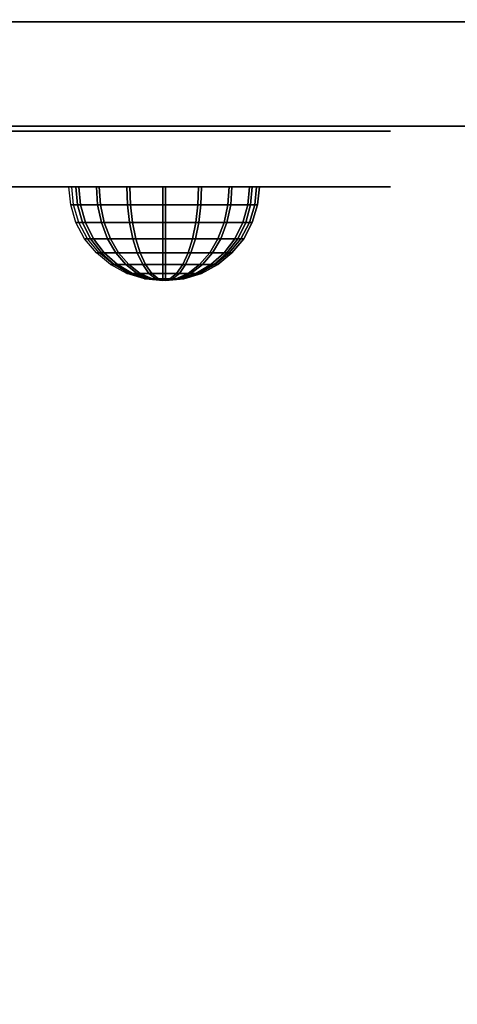
# Model space of a CAD drawing. Units: millimetres. Extents: x -2869 to 3270, y -4381 to 3706.
# Drawn here: x -193 to -130, y 1193 to 1334 of the extents above; entities that cross this region are included whole.
import ezdxf

# ---------------------------------------------------------------- set-up
doc = ezdxf.new("R2010")
doc.units = ezdxf.units.MM
doc.header["$LTSCALE"] = 0.2
doc.header["$MEASUREMENT"] = 0
doc.header["$PDMODE"] = 1
doc.layers.add('HAGS-Dim Plan', color=7, linetype='Continuous', lineweight=100)
for name, color, linetype in [('HAGS-FOUND', 7, 'Continuous'), ('HPL- SpectYel', 2, 'Continuous'), ('HPL-Black', 250, 'Continuous'), ('HPL-Café-3020', 41, 'Continuous'), ('HPL-FB', 16, 'Continuous'), ('HPL-White', 7, 'Continuous'), ('PL-Black', 250, 'Continuous')]:
    doc.layers.add(name, color=color, linetype=linetype)
doc.styles.add('ATT', font='txt.shx')
doc.styles.get("Standard").update_dxf_attribs({"font": 'g13f12d.shx', "height": 300})
doc.dimstyles.new('HAGS - Dim Plan', dxfattribs={"dimtxt": 300, "dimasz": 200, "dimexe": 0.18, "dimexo": 0.0625, "dimgap": 150, "dimtad": 0, "dimlfac": 0.001, "dimrnd": 0.05, "dimzin": 1, "dimdsep": 46, "dimtxsty": 'Standard', "dimblk": 'HAGS - Dim Plan arrow', "dimcen": 0.1, "dimse1": 1, "dimse2": 1, "dimclrd": 1, "dimadec": 0, "dimazin": 0, "dimtfac": 1, "dimtofl": 0, "dimtmove": 0, "dimatfit": 3, "dimfxl": 1, "dimtolj": 1, "dimtzin": 0, "dimarcsym": 0})

# ---------------------------------------------------------------- blocks, each defined once
blk = doc.blocks.new('62091211')
at = {"layer": 'HAGS-FOUND'}
for points in [[(0, 15.59, -401.23), (1000, 15.59, -401.23), (1000, 17.28, -396.02), (0, 17.28, -396.02)], [(1000, 17.28, -396.02), (0, 17.28, -396.02), (0, 17.28, -390.55), (1000, 17.28, -390.55)], [(0, 17.28, -390.55), (1000, 17.28, -390.55), (1000, 15.59, -385.34), (0, 15.59, -385.34)], [(1000, 12.37, -405.66), (0, 12.37, -405.66), (0, 15.59, -401.23), (1000, 15.59, -401.23)], [(1000, 15.59, -385.34), (0, 15.59, -385.34), (0, 12.37, -380.91), (1000, 12.37, -380.91)], [(0, 7.94, -408.88), (1000, 7.94, -408.88), (1000, 12.37, -405.66), (0, 12.37, -405.66)], [(0, 12.37, -380.91), (1000, 12.37, -380.91), (1000, 7.94, -377.69), (0, 7.94, -377.69)], [(1000, 2.74, -410.57), (0, 2.74, -410.57), (0, 7.94, -408.88), (1000, 7.94, -408.88)], [(1000, 7.94, -377.69), (0, 7.94, -377.69), (0, 2.74, -376), (1000, 2.74, -376)], [(0, 2.74, -376), (1000, 2.74, -376), (1000, -2.74, -376), (0, -2.74, -376)], [(0, -2.74, -410.57), (1000, -2.74, -410.57), (1000, 2.74, -410.57), (0, 2.74, -410.57)], [(1000, -2.74, -376), (0, -2.74, -376), (0, -7.94, -377.69), (1000, -7.94, -377.69)], [(1000, -7.94, -408.88), (0, -7.94, -408.88), (0, -2.74, -410.57), (1000, -2.74, -410.57)], [(0, -7.94, -377.69), (1000, -7.94, -377.69), (1000, -12.37, -380.91), (0, -12.37, -380.91)], [(0, -12.37, -405.66), (1000, -12.37, -405.66), (1000, -7.94, -408.88), (0, -7.94, -408.88)], [(1000, -12.37, -380.91), (0, -12.37, -380.91), (0, -15.59, -385.34), (1000, -15.59, -385.34)], [(1000, -15.59, -401.23), (0, -15.59, -401.23), (0, -12.37, -405.66), (1000, -12.37, -405.66)], [(0, -15.59, -385.34), (1000, -15.59, -385.34), (1000, -17.28, -390.55), (0, -17.28, -390.55)], [(0, -17.28, -396.02), (1000, -17.28, -396.02), (1000, -15.59, -401.23), (0, -15.59, -401.23)], [(1000, -17.28, -390.55), (0, -17.28, -390.55), (0, -17.28, -396.02), (1000, -17.28, -396.02)]]:
    blk.add_3dface(points, dxfattribs=at)
blk = doc.blocks.new('8013790')
at = {"layer": 'HPL- SpectYel'}
for points, invisible_edges in [([(472.12, -23.71, 370.01), (224.2, -23.71, 472.17), (274.12, -23.71, 497.14), (486.13, -23.71, 371.82)], 5), ([(274.12, -23.71, 497.14), (486.13, -23.71, 371.82), (501.8, -23.71, 378.7), (323.74, -23.71, 516.36)], 5), ([(501.8, -23.71, 378.7), (323.74, -23.71, 516.36), (374.67, -23.71, 530.87), (513.71, -23.71, 389.01)], 5), ([(374.67, -23.71, 530.87), (513.71, -23.71, 389.01), (523.39, -23.71, 405.08), (429.6, -23.71, 541.07)], 5), ([(523.39, -23.71, 405.08), (429.6, -23.71, 541.07), (477.63, -23.71, 545.58), (527.12, -23.71, 425.01)], 5), ([(477.63, -23.71, 545.58), (527.12, -23.71, 425.01), (527.12, -23.71, 516.25), (494.4, -23.71, 546.2)], 5), ([(527.12, -23.71, 516.25), (494.4, -23.71, 546.2), (511.38, -23.71, 542.65), (524.97, -23.71, 527.4)], 1)]:
    blk.add_3dface(points, dxfattribs=dict(at, invisible_edges=invisible_edges))
at = {"layer": 'HPL-FB', "color": 1, "extrusion": (0, -1, 0)}
for elevation in [15.71, 23.71]:
    blk.add_lwpolyline([(169.86, 370.01), (472.12, 370.01), (486.13, 371.82), (501.8, 378.7), (513.71, 389.01), (523.39, 405.08), (527.12, 425.01), (527.12, 516.25), (524.97, 527.4), (511.38, 542.65), (494.4, 546.2), (477.63, 545.58), (429.6, 541.07), (374.67, 530.87), (323.74, 516.36), (274.12, 497.14), (224.2, 472.17), (178.6, 443.67), (149.16, 421.73), (141.39, 409.47), (140.99, 391.84), (148.45, 378.99), (157.93, 372.48)], close=True, dxfattribs=dict(at, elevation=elevation))
at = {"layer": 'HPL-FB', "invisible_edges": 5}
for points in [[(429.6, -15.71, 541.07), (429.6, -23.71, 541.07), (477.63, -23.71, 545.58), (477.63, -15.71, 545.58)], [(472.12, -23.71, 370.01), (472.12, -15.71, 370.01), (486.13, -15.71, 371.82), (486.13, -23.71, 371.82)], [(477.63, -23.71, 545.58), (477.63, -15.71, 545.58), (494.4, -15.71, 546.2), (494.4, -23.71, 546.2)], [(486.13, -15.71, 371.82), (486.13, -23.71, 371.82), (501.8, -23.71, 378.7), (501.8, -15.71, 378.7)], [(494.4, -23.71, 546.2), (494.4, -15.71, 546.2), (511.38, -15.71, 542.65), (511.38, -23.71, 542.65)], [(513.71, -23.71, 389.01), (513.71, -15.71, 389.01), (501.8, -15.71, 378.7), (501.8, -23.71, 378.7)], [(511.38, -15.71, 542.65), (511.38, -23.71, 542.65), (524.97, -23.71, 527.4), (524.97, -15.71, 527.4)], [(523.39, -15.71, 405.08), (523.39, -23.71, 405.08), (513.71, -23.71, 389.01), (513.71, -15.71, 389.01)], [(527.12, -23.71, 425.01), (527.12, -15.71, 425.01), (523.39, -15.71, 405.08), (523.39, -23.71, 405.08)], [(524.97, -23.71, 527.4), (524.97, -15.71, 527.4), (527.12, -15.71, 516.25), (527.12, -23.71, 516.25)], [(527.12, -15.71, 516.25), (527.12, -23.71, 516.25), (527.12, -23.71, 425.01), (527.12, -15.71, 425.01)]]:
    blk.add_3dface(points, dxfattribs=at)
at = {"style": 'ATT', "flags": 3}
blk.add_attdef('ARTNR', (0, 0), '', height=10, dxfattribs=at)
at = {"layer": 'PL-Black'}
mesh = blk.add_polymesh((16, 9), dxfattribs=dict(at, m_close=True))
for k, corner in enumerate([(494.38, -37.21, 404.37), (491.74, -36.95, 404.37), (489.21, -36.18, 404.37), (486.88, -34.93, 404.37), (484.83, -33.25, 404.37), (483.15, -31.21, 404.37), (481.9, -28.87, 404.37), (481.14, -26.34, 404.37), (480.88, -23.71, 404.37), (494.38, -37.21, 404.37), (491.94, -36.95, 403.37), (489.6, -36.18, 402.4), (487.45, -34.93, 401.5), (485.56, -33.25, 400.72), (484.01, -31.21, 400.08), (482.85, -28.87, 399.6), (482.14, -26.34, 399.31), (481.9, -23.71, 399.21), (494.38, -37.21, 404.37), (492.51, -36.95, 402.51), (490.72, -36.18, 400.72), (489.07, -34.93, 399.07), (487.63, -33.25, 397.62), (486.44, -31.21, 396.44), (485.56, -28.87, 395.55), (485.01, -26.34, 395.01), (484.83, -23.71, 394.83), (494.38, -37.21, 404.37), (493.37, -36.95, 401.94), (492.4, -36.18, 399.6), (491.51, -34.93, 397.44), (490.72, -33.25, 395.55), (490.08, -31.21, 394), (489.6, -28.87, 392.85), (489.31, -26.34, 392.14), (489.21, -23.71, 391.9), (494.38, -37.21, 404.37), (494.38, -36.95, 401.74), (494.38, -36.18, 399.21), (494.38, -34.93, 396.87), (494.38, -33.25, 394.83), (494.38, -31.21, 393.15), (494.38, -28.87, 391.9), (494.38, -26.34, 391.13), (494.38, -23.71, 390.87), (494.38, -37.21, 404.37), (495.38, -36.95, 401.94), (496.35, -36.18, 399.6), (497.25, -34.93, 397.44), (498.03, -33.25, 395.55), (498.67, -31.21, 394), (499.15, -28.87, 392.85), (499.44, -26.34, 392.14), (499.54, -23.71, 391.9), (494.38, -37.21, 404.37), (496.24, -36.95, 402.51), (498.03, -36.18, 400.72), (499.68, -34.93, 399.07), (501.13, -33.25, 397.62), (502.31, -31.21, 396.44), (503.2, -28.87, 395.55), (503.74, -26.34, 395.01), (503.92, -23.71, 394.83), (494.38, -37.21, 404.37), (496.81, -36.95, 403.37), (499.15, -36.18, 402.4), (501.31, -34.93, 401.5), (503.2, -33.25, 400.72), (504.75, -31.21, 400.08), (505.9, -28.87, 399.6), (506.61, -26.34, 399.31), (506.85, -23.71, 399.21), (494.38, -37.21, 404.37), (497.01, -36.95, 404.37), (499.54, -36.18, 404.37), (501.88, -34.93, 404.37), (503.92, -33.25, 404.37), (505.6, -31.21, 404.37), (506.85, -28.87, 404.37), (507.62, -26.34, 404.37), (507.88, -23.71, 404.37), (494.38, -37.21, 404.37), (496.81, -36.95, 405.38), (499.15, -36.18, 406.35), (501.31, -34.93, 407.24), (503.2, -33.25, 408.03), (504.75, -31.21, 408.67), (505.9, -28.87, 409.15), (506.61, -26.34, 409.44), (506.85, -23.71, 409.54), (494.38, -37.21, 404.37), (496.24, -36.95, 406.24), (498.03, -36.18, 408.03), (499.68, -34.93, 409.68), (501.13, -33.25, 411.12), (502.31, -31.21, 412.31), (503.2, -28.87, 413.19), (503.74, -26.34, 413.74), (503.92, -23.71, 413.92), (494.38, -37.21, 404.37), (495.38, -36.95, 406.81), (496.35, -36.18, 409.15), (497.25, -34.93, 411.3), (498.03, -33.25, 413.19), (498.67, -31.21, 414.74), (499.15, -28.87, 415.9), (499.44, -26.34, 416.61), (499.54, -23.71, 416.85), (494.38, -37.21, 404.37), (494.38, -36.95, 407.01), (494.38, -36.18, 409.54), (494.38, -34.93, 411.87), (494.38, -33.25, 413.92), (494.38, -31.21, 415.6), (494.38, -28.87, 416.85), (494.38, -26.34, 417.61), (494.38, -23.71, 417.87), (494.38, -37.21, 404.37), (493.37, -36.95, 406.81), (492.4, -36.18, 409.15), (491.51, -34.93, 411.3), (490.72, -33.25, 413.19), (490.08, -31.21, 414.74), (489.6, -28.87, 415.9), (489.31, -26.34, 416.61), (489.21, -23.71, 416.85), (494.38, -37.21, 404.37), (492.51, -36.95, 406.24), (490.72, -36.18, 408.03), (489.07, -34.93, 409.68), (487.63, -33.25, 411.12), (486.44, -31.21, 412.31), (485.56, -28.87, 413.19), (485.01, -26.34, 413.74), (484.83, -23.71, 413.92), (494.38, -37.21, 404.37), (491.94, -36.95, 405.38), (489.6, -36.18, 406.35), (487.45, -34.93, 407.24), (485.56, -33.25, 408.03), (484.01, -31.21, 408.67), (482.85, -28.87, 409.15), (482.14, -26.34, 409.44), (481.9, -23.71, 409.54)]):
    mesh.set_mesh_vertex(divmod(k, 9), corner)
mesh = blk.add_polymesh((16, 9), dxfattribs=dict(at, m_close=True))
for k, corner in enumerate([(494.79, -37.21, 512.37), (492.16, -36.95, 512.37), (489.63, -36.18, 512.37), (487.29, -34.93, 512.37), (485.25, -33.25, 512.37), (483.57, -31.21, 512.37), (482.32, -28.87, 512.37), (481.55, -26.34, 512.37), (481.29, -23.71, 512.37), (494.79, -37.21, 512.37), (492.36, -36.95, 511.36), (490.02, -36.18, 510.39), (487.86, -34.93, 509.5), (485.97, -33.25, 508.71), (484.42, -31.21, 508.07), (483.27, -28.87, 507.59), (482.56, -26.34, 507.3), (482.32, -23.71, 507.2), (494.79, -37.21, 512.37), (492.93, -36.95, 510.51), (491.14, -36.18, 508.71), (489.49, -34.93, 507.06), (488.04, -33.25, 505.62), (486.85, -31.21, 504.43), (485.97, -28.87, 503.55), (485.43, -26.34, 503.01), (485.25, -23.71, 502.82), (494.79, -37.21, 512.37), (493.78, -36.95, 509.93), (492.81, -36.18, 507.59), (491.92, -34.93, 505.44), (491.14, -33.25, 503.55), (490.5, -31.21, 502), (490.02, -28.87, 500.84), (489.72, -26.34, 500.14), (489.63, -23.71, 499.9), (494.79, -37.21, 512.37), (494.79, -36.95, 509.73), (494.79, -36.18, 507.2), (494.79, -34.93, 504.87), (494.79, -33.25, 502.82), (494.79, -31.21, 501.14), (494.79, -28.87, 499.9), (494.79, -26.34, 499.13), (494.79, -23.71, 498.87), (494.79, -37.21, 512.37), (495.8, -36.95, 509.93), (496.77, -36.18, 507.59), (497.66, -34.93, 505.44), (498.44, -33.25, 503.55), (499.09, -31.21, 502), (499.56, -28.87, 500.84), (499.86, -26.34, 500.14), (499.96, -23.71, 499.9), (494.79, -37.21, 512.37), (496.65, -36.95, 510.51), (498.44, -36.18, 508.71), (500.09, -34.93, 507.06), (501.54, -33.25, 505.62), (502.73, -31.21, 504.43), (503.61, -28.87, 503.55), (504.15, -26.34, 503.01), (504.34, -23.71, 502.82), (494.79, -37.21, 512.37), (497.22, -36.95, 511.36), (499.56, -36.18, 510.39), (501.72, -34.93, 509.5), (503.61, -33.25, 508.71), (505.16, -31.21, 508.07), (506.31, -28.87, 507.59), (507.02, -26.34, 507.3), (507.26, -23.71, 507.2), (494.79, -37.21, 512.37), (497.43, -36.95, 512.37), (499.96, -36.18, 512.37), (502.29, -34.93, 512.37), (504.34, -33.25, 512.37), (506.02, -31.21, 512.37), (507.26, -28.87, 512.37), (508.03, -26.34, 512.37), (508.29, -23.71, 512.37), (494.79, -37.21, 512.37), (497.22, -36.95, 513.38), (499.56, -36.18, 514.34), (501.72, -34.93, 515.24), (503.61, -33.25, 516.02), (505.16, -31.21, 516.66), (506.31, -28.87, 517.14), (507.02, -26.34, 517.43), (507.26, -23.71, 517.53), (494.79, -37.21, 512.37), (496.65, -36.95, 514.23), (498.44, -36.18, 516.02), (500.09, -34.93, 517.67), (501.54, -33.25, 519.12), (502.73, -31.21, 520.31), (503.61, -28.87, 521.19), (504.15, -26.34, 521.73), (504.34, -23.71, 521.91), (494.79, -37.21, 512.37), (495.8, -36.95, 514.8), (496.77, -36.18, 517.14), (497.66, -34.93, 519.3), (498.44, -33.25, 521.19), (499.09, -31.21, 522.74), (499.56, -28.87, 523.89), (499.86, -26.34, 524.6), (499.96, -23.71, 524.84), (494.79, -37.21, 512.37), (494.79, -36.95, 515), (494.79, -36.18, 517.53), (494.79, -34.93, 519.87), (494.79, -33.25, 521.91), (494.79, -31.21, 523.59), (494.79, -28.87, 524.84), (494.79, -26.34, 525.61), (494.79, -23.71, 525.87), (494.79, -37.21, 512.37), (493.78, -36.95, 514.8), (492.81, -36.18, 517.14), (491.92, -34.93, 519.3), (491.14, -33.25, 521.19), (490.5, -31.21, 522.74), (490.02, -28.87, 523.89), (489.72, -26.34, 524.6), (489.63, -23.71, 524.84), (494.79, -37.21, 512.37), (492.93, -36.95, 514.23), (491.14, -36.18, 516.02), (489.49, -34.93, 517.67), (488.04, -33.25, 519.12), (486.85, -31.21, 520.31), (485.97, -28.87, 521.19), (485.43, -26.34, 521.73), (485.25, -23.71, 521.91), (494.79, -37.21, 512.37), (492.36, -36.95, 513.38), (490.02, -36.18, 514.34), (487.86, -34.93, 515.24), (485.97, -33.25, 516.02), (484.42, -31.21, 516.66), (483.27, -28.87, 517.14), (482.56, -26.34, 517.43), (482.32, -23.71, 517.53)]):
    mesh.set_mesh_vertex(divmod(k, 9), corner)
blk = doc.blocks.new('8046247')
at = {"layer": 'HPL-Café-3020'}
for points, invisible_edges in [([(632, 0, 80), (333.5, 0, 741.27), (35, 0, 80)], 3), ([(632, 0, 80), (484.27, 0, 752.01), (409.08, 0, 743.96), (333.5, 0, 741.27)], 9), ([(632, 0, 80), (632, 0, 784), (558.7, 0, 765.38), (484.27, 0, 752.01)], 8), ([(632, -15, 80), (333.5, -15, 741.27), (35, -15, 80), (333.5, -15, 80)], 3), ([(632, -15, 80), (333.5, -15, 741.27), (35, -15, 80)], 3), ([(632, -15, 80), (484.27, -15, 752.01), (409.08, -15, 743.96), (333.5, -15, 741.27)], 9), ([(632, -15, 80), (484.27, -15, 752.01), (409.08, -15, 743.96), (333.5, -15, 741.27)], 9), ([(632, -15, 80), (632, -15, 784), (558.7, -15, 765.38), (484.27, -15, 752.01)], 8)]:
    blk.add_3dface(points, dxfattribs=dict(at, invisible_edges=invisible_edges))
at = {"layer": 'HPL-FB', "color": 26}
blk.add_3dface([(632, -15, 80), (632, 0, 80), (35, 0, 80), (35, -15, 80)], dxfattribs=at)
at = {"layer": 'HPL-FB', "color": 26, "invisible_edges": 5}
for points in [[(409.08, 0, 743.96), (409.08, -15, 743.96), (484.27, -15, 752.01), (484.27, 0, 752.01)], [(484.27, -15, 752.01), (484.27, 0, 752.01), (558.7, 0, 765.38), (558.7, -15, 765.38)]]:
    blk.add_3dface(points, dxfattribs=at)
blk = doc.blocks.new('8046220')
at = {"layer": 'HPL-Black', "invisible_edges": 9}
for points in [[(324.32, 330.16, 313.03), (-199.81, 334.5, -126.77), (-198.13, 251.13, -125.36), (-194.27, 183.57, -122.12)], [(324.32, 330.16, 313.03), (-194.27, 183.57, -122.12), (-187.34, 108.75, -116.31), (-177.72, 34.75, -108.23)], [(324.32, 330.16, 313.03), (-177.72, 34.75, -108.23), (-167.1, -29.32, -99.33), (-159.52, -60.42, -92.96)], [(324.32, 330.16, 313.03), (-159.52, -60.42, -92.96), (-150.53, -79.02, -85.42), (-139.2, -94.59, -75.91)], [(324.32, 330.16, 313.03), (-139.2, -94.59, -75.91), (-125.46, -106.91, -64.38), (-108.1, -118.09, -49.81)], [(324.32, 330.16, 313.03), (-108.1, -118.09, -49.81), (-87.05, -129.74, -32.15), (-62.36, -139.13, -11.44)], [(324.32, 330.16, 313.03), (-62.36, -139.13, -11.44), (-31.45, -148.56, 14.51), (0.64, -156.72, 41.43)]]:
    blk.add_3dface(points, dxfattribs=at)
at = {"layer": 'HPL-White', "invisible_edges": 9}
for points in [[(333.96, 330.16, 301.54), (-190.17, 334.5, -138.26), (-188.49, 251.13, -136.85), (-184.62, 183.57, -133.61)], [(333.96, 330.16, 301.54), (-184.62, 183.57, -133.61), (-177.7, 108.75, -127.8), (-168.08, 34.75, -119.72)], [(333.96, 330.16, 301.54), (-168.08, 34.75, -119.72), (-157.46, -29.32, -110.82), (-149.87, -60.42, -104.45)], [(333.96, 330.16, 301.54), (-149.87, -60.42, -104.45), (-140.89, -79.02, -96.91), (-129.55, -94.59, -87.4)], [(333.96, 330.16, 301.54), (-129.55, -94.59, -87.4), (-115.82, -106.91, -75.87), (-98.46, -118.09, -61.3)], [(333.96, 330.16, 301.54), (-98.46, -118.09, -61.3), (-77.41, -129.74, -43.64), (-52.72, -139.13, -22.93)], [(333.96, 330.16, 301.54), (-52.72, -139.13, -22.93), (-21.8, -148.56, 3.02), (10.28, -156.72, 29.94)]]:
    blk.add_3dface(points, dxfattribs=at)
blk = doc.blocks.new('HAGS - Dim Plan arrow')
at = {"color": 1, "lineweight": 0}
blk.add_lwpolyline([(0, 0, 0, 0.35, 0), (-1, 0, 0.015, 0.015, 0)], format="xyseb", dxfattribs=at)
blk = doc.blocks.new('*D25')
at = {"layer": 'Defpoints', "color": 0, "transparency": 16777216}
for p in [(-331.08, 3705.82), (3072.92, 3705.82), (-333.48, -2696.7)]:
    blk.add_point(p, dxfattribs=at)
at = {"layer": 'HAGS-Dim Plan', "color": 1, "lineweight": -2, "transparency": 16777216}
for p, q in [((3072.92, 3505.82), (3072.92, 1222.3)), ((3072.92, -2496.7), (3072.92, -36.53))]:
    blk.add_line(p, q, dxfattribs=at)
at = {"layer": 'HAGS-Dim Plan', "color": 1, "lineweight": -2, "transparency": 16777216, "xscale": 200, "yscale": 200, "zscale": 200}
for p, rotation in [((3072.92, 3705.82), 90), ((3072.92, -2696.7), 270)]:
    blk.add_blockref('HAGS - Dim Plan arrow', p, dxfattribs=dict(at, rotation=rotation))
at = {"layer": 'HAGS-Dim Plan', "color": 0, "transparency": 16777216, "insert": (3072.92, 592.89), "char_height": 300, "attachment_point": 5, "rotation": 90}
blk.add_mtext('\\A1;6.40m', dxfattribs=at)
blk = doc.blocks.new('*D26')
at = {"layer": 'Defpoints', "color": 0, "transparency": 16777216}
for p in [(2132.22, 1667.09), (-2869, 667), (2132.22, -3578.65)]:
    blk.add_point(p, dxfattribs=at)
at = {"layer": 'HAGS-Dim Plan', "color": 1, "lineweight": -2, "transparency": 16777216}
for p, q in [((-2669, -3578.65), (-815.01, -3578.65)), ((1932.22, -3578.65), (395.87, -3578.65))]:
    blk.add_line(p, q, dxfattribs=at)
at = {"layer": 'HAGS-Dim Plan', "color": 1, "lineweight": -2, "transparency": 16777216, "xscale": 200, "yscale": 200, "zscale": 200, "rotation": 180}
blk.add_blockref('HAGS - Dim Plan arrow', (-2869, -3578.65), dxfattribs=at)
at = {"layer": 'HAGS-Dim Plan', "color": 1, "lineweight": -2, "transparency": 16777216, "xscale": 200, "yscale": 200, "zscale": 200}
blk.add_blockref('HAGS - Dim Plan arrow', (2132.22, -3578.65), dxfattribs=at)
at = {"layer": 'HAGS-Dim Plan', "color": 0, "transparency": 16777216, "insert": (-209.57, -3578.65), "char_height": 300, "attachment_point": 5}
blk.add_mtext('\\A1;5.00m', dxfattribs=at)
blk = doc.blocks.new('*D27')
at = {"layer": 'Defpoints', "color": 0, "transparency": 16777216}
for p in [(0.13, 2353.3), (-336.62, -1196.36, 614), (2652.51, -1196.36)]:
    blk.add_point(p, dxfattribs=at)
at = {"layer": 'HAGS-Dim Plan', "color": 1, "lineweight": -2, "transparency": 16777216}
for p, q in [((2652.51, 2153.3), (2652.51, 1183.91)), ((2652.51, -996.36), (2652.51, -26.96))]:
    blk.add_line(p, q, dxfattribs=at)
at = {"layer": 'HAGS-Dim Plan', "color": 1, "lineweight": -2, "transparency": 16777216, "xscale": 200, "yscale": 200, "zscale": 200}
for p, rotation in [((2652.51, 2353.3), 90), ((2652.51, -1196.36), 270)]:
    blk.add_blockref('HAGS - Dim Plan arrow', p, dxfattribs=dict(at, rotation=rotation))
at = {"layer": 'HAGS-Dim Plan', "color": 0, "transparency": 16777216, "insert": (2652.51, 578.47), "char_height": 300, "attachment_point": 5, "rotation": 90}
blk.add_mtext('\\A1;3.55m', dxfattribs=at)
blk = doc.blocks.new('*D28')
at = {"layer": 'Defpoints', "color": 0, "transparency": 16777216}
for p in [(1132.22, 1436.69, 109.5), (-1686.36, 0, 897.2), (-1686.36, -3189.27)]:
    blk.add_point(p, dxfattribs=at)
at = {"layer": 'HAGS-Dim Plan', "color": 1, "lineweight": -2, "transparency": 16777216}
for p, q in [((-1486.36, -3189.27), (-815.81, -3189.27)), ((932.22, -3189.27), (402.68, -3189.27))]:
    blk.add_line(p, q, dxfattribs=at)
at = {"layer": 'HAGS-Dim Plan', "color": 1, "lineweight": -2, "transparency": 16777216, "xscale": 200, "yscale": 200, "zscale": 200, "rotation": 180}
blk.add_blockref('HAGS - Dim Plan arrow', (-1686.36, -3189.27), dxfattribs=at)
at = {"layer": 'HAGS-Dim Plan', "color": 1, "lineweight": -2, "transparency": 16777216, "xscale": 200, "yscale": 200, "zscale": 200}
blk.add_blockref('HAGS - Dim Plan arrow', (1132.22, -3189.27), dxfattribs=at)
at = {"layer": 'HAGS-Dim Plan', "color": 0, "transparency": 16777216, "insert": (-206.56, -3189.27), "char_height": 300, "attachment_point": 5}
blk.add_mtext('\\A1;2.80m', dxfattribs=at)

msp = doc.modelspace()

# ---------------------------------------------------------------- block references
for name, p, rotation in [('8046220', (0, 1334, 1782.3), 90), ('62091211', (-554.839, 1167.957), 56.29217382767612)]:
    msp.add_blockref(name, p, dxfattribs=dict(rotation=rotation))
for name, p in [('8046247', (-667, 1334, 595)), ('8013790', (-667, 1334, 450))]:
    msp.add_blockref(name, p)

# ---------------------------------------------------------------- dimensions: what is measured, and where the dimension line sits
at = {"layer": 'HAGS-Dim Plan'}
for base, p1, p2, picture, middle in [((3072.916, 3705.817), (-333.48, -2696.698), (-331.077, 3705.817), '*D25', (3072.916, 592.887)), ((2652.507, -1196.357), (0.128, 2353.303), (-336.618, -1196.357, 614.005), '*D27', (2652.507, 578.473))]:
    dim = msp.add_linear_dim(base=base, p1=p1, p2=p2, angle=90, dimstyle='HAGS - Dim Plan', override={"dimpost": 'm'}, dxfattribs=at)
    dim.commit()
    dim.dimension.update_dxf_attribs({"geometry": picture, "text_midpoint": middle, "dimtype": 160})
for base, p1, p2, picture, middle in [((2132.218, -3578.652), (-2869.004, 666.999), (2132.218, 1667.085), '*D26', (-209.57, -3578.652)), ((-1686.365, -3189.273), (1132.218, 1436.685, 109.502), (-1686.365, 0, 897.199), '*D28', (-206.561, -3189.273))]:
    dim = msp.add_linear_dim(base=base, p1=p1, p2=p2, dimstyle='HAGS - Dim Plan', override={"dimpost": 'm'}, dxfattribs=at)
    dim.commit()
    dim.dimension.update_dxf_attribs({"geometry": picture, "text_midpoint": middle, "dimtype": 160})

doc.saveas('drawing.dxf')
